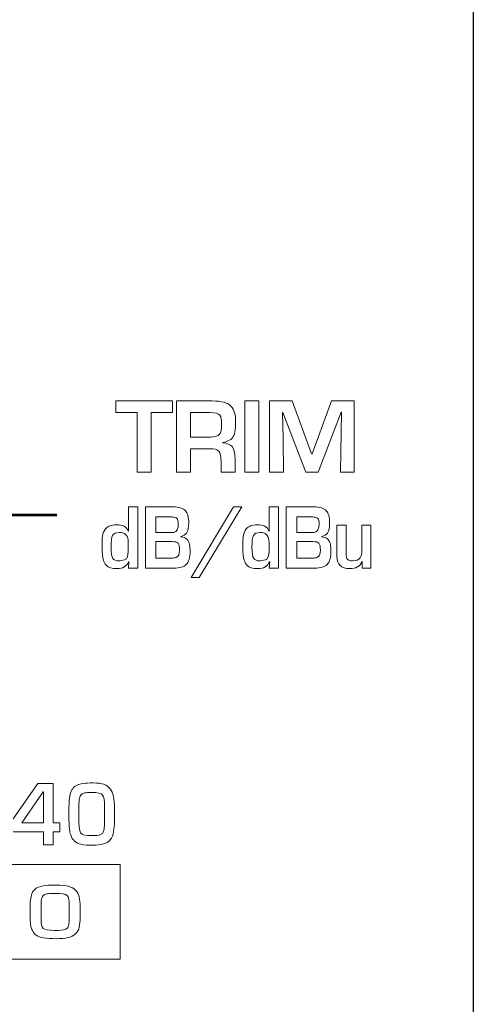
# Model space of a CAD drawing. Units: millimetres. Extents: x 0 to 1789, y 0 to 1262.
# Drawn here: x 551 to 561, y 999 to 1020 of the extents above; entities that cross this region are included whole.
import ezdxf

# ---------------------------------------------------------------- set-up
doc = ezdxf.new("R2010")
doc.units = ezdxf.units.MM
doc.layers.add('___1', color=7, linetype='Continuous', lineweight=0)
doc.layers.add('AV_sys', color=7, linetype='Continuous')

# ---------------------------------------------------------------- blocks, each defined once
blk = doc.blocks.new('FX306_FRONT')
at = {"layer": '___1', "lineweight": -3}
blk.add_line((561.187, 1075.378), (561.187, 799.879), dxfattribs=at)
at = {"layer": '___1', "lineweight": 53}
blk.add_line((549.663, 1009.166), (552.185, 1009.166), dxfattribs=at)
at = {"layer": '___1'}
for p, q in [((555.091, 1007.818), (556.004, 1009.34)), ((556.184, 1009.34), (555.266, 1007.818)), ((556.004, 1009.34), (556.184, 1009.34)), ((555.266, 1007.818), (555.091, 1007.818)), ((553.554, 1001.615), (546.374, 1001.615)), ((553.554, 999.574), (553.554, 1001.615)), ((547.743, 999.574), (553.554, 999.574))]:
    blk.add_line(p, q, dxfattribs=at)
at = {"layer": '___1', "lineweight": 9}
for p, q in [((555.091, 1007.818), (556.004, 1009.34)), ((556.184, 1009.34), (555.266, 1007.818)), ((556.004, 1009.34), (556.184, 1009.34)), ((555.266, 1007.818), (555.091, 1007.818))]:
    blk.add_line(p, q, dxfattribs=at)
at = {"layer": '___1'}
for points in [[(553.465, 1011.376), (553.465, 1011.376), (553.465, 1011.629), (553.465, 1011.629)], [(553.465, 1011.629), (553.465, 1011.629), (554.685, 1011.629), (554.685, 1011.629)], [(554.685, 1011.629), (554.685, 1011.629), (554.685, 1011.376), (554.685, 1011.376)], [(554.775, 1010.088), (554.775, 1010.088), (554.775, 1011.629), (554.775, 1011.629)], [(554.775, 1011.629), (554.775, 1011.629), (555.546, 1011.629), (555.546, 1011.629)], [(555.546, 1011.629), (555.749, 1011.629), (555.887, 1011.59), (555.958, 1011.512)], [(555.958, 1011.512), (556.021, 1011.443), (556.052, 1011.329), (556.052, 1011.171)], [(556.25, 1010.088), (556.25, 1010.088), (556.25, 1011.629), (556.25, 1011.629)], [(556.25, 1011.629), (556.25, 1011.629), (556.553, 1011.629), (556.553, 1011.629)], [(556.553, 1011.629), (556.553, 1011.629), (556.553, 1010.088), (556.553, 1010.088)], [(556.783, 1010.088), (556.783, 1010.088), (556.783, 1011.629), (556.783, 1011.629)], [(556.783, 1011.629), (556.783, 1011.629), (557.27, 1011.629), (557.27, 1011.629)], [(557.27, 1011.629), (557.27, 1011.629), (557.694, 1010.485), (557.694, 1010.485)], [(557.702, 1010.485), (557.702, 1010.485), (558.123, 1011.629), (558.123, 1011.629)], [(558.123, 1011.629), (558.123, 1011.629), (558.616, 1011.629), (558.616, 1011.629)], [(558.616, 1011.629), (558.616, 1011.629), (558.616, 1010.088), (558.616, 1010.088)], [(553.922, 1011.376), (553.922, 1011.376), (553.465, 1011.376), (553.465, 1011.376)], [(553.922, 1010.088), (553.922, 1010.088), (553.922, 1011.376), (553.922, 1011.376)], [(554.685, 1011.376), (554.685, 1011.376), (554.223, 1011.376), (554.223, 1011.376)], [(554.223, 1011.376), (554.223, 1011.376), (554.223, 1010.088), (554.223, 1010.088)], [(555.5, 1011.376), (555.5, 1011.376), (555.076, 1011.376), (555.076, 1011.376)], [(555.076, 1011.376), (555.076, 1011.376), (555.076, 1010.85), (555.076, 1010.85)], [(555.713, 1011.321), (555.683, 1011.358), (555.612, 1011.376), (555.5, 1011.376)], [(555.749, 1011.123), (555.749, 1011.22), (555.737, 1011.286), (555.713, 1011.321)], [(557.069, 1011.38), (557.069, 1011.38), (557.061, 1011.38), (557.061, 1011.38)], [(557.061, 1011.38), (557.061, 1011.38), (557.078, 1010.807), (557.078, 1010.807)], [(557.567, 1010.088), (557.567, 1010.088), (557.069, 1011.38), (557.069, 1011.38)], [(558.332, 1011.388), (558.332, 1011.388), (557.837, 1010.088), (557.837, 1010.088)], [(558.315, 1010.088), (558.315, 1010.088), (558.34, 1011.388), (558.34, 1011.388)], [(558.34, 1011.388), (558.34, 1011.388), (558.332, 1011.388), (558.332, 1011.388)], [(555.705, 1010.909), (555.734, 1010.946), (555.749, 1011.018), (555.749, 1011.123)], [(556.052, 1011.171), (556.052, 1011.001), (556.029, 1010.889), (555.983, 1010.834)], [(555.076, 1010.85), (555.076, 1010.85), (555.509, 1010.85), (555.509, 1010.85)], [(555.509, 1010.85), (555.601, 1010.85), (555.667, 1010.87), (555.705, 1010.909)], [(555.983, 1010.834), (555.94, 1010.784), (555.871, 1010.75), (555.774, 1010.733)], [(555.774, 1010.733), (555.774, 1010.733), (555.774, 1010.727), (555.774, 1010.727)], [(555.774, 1010.727), (555.866, 1010.718), (555.935, 1010.688), (555.982, 1010.635)], [(555.982, 1010.635), (556.02, 1010.576), (556.039, 1010.488), (556.039, 1010.374)], [(557.078, 1010.807), (557.078, 1010.807), (557.086, 1010.088), (557.086, 1010.088)], [(555.496, 1010.598), (555.496, 1010.598), (555.076, 1010.598), (555.076, 1010.598)], [(555.076, 1010.598), (555.076, 1010.598), (555.076, 1010.088), (555.076, 1010.088)], [(555.688, 1010.542), (555.654, 1010.579), (555.59, 1010.598), (555.496, 1010.598)], [(555.736, 1010.32), (555.736, 1010.433), (555.72, 1010.506), (555.688, 1010.542)], [(557.694, 1010.485), (557.694, 1010.485), (557.702, 1010.485), (557.702, 1010.485)], [(555.736, 1010.088), (555.736, 1010.088), (555.736, 1010.32), (555.736, 1010.32)], [(556.039, 1010.374), (556.039, 1010.374), (556.039, 1010.088), (556.039, 1010.088)], [(554.223, 1010.088), (554.223, 1010.088), (553.922, 1010.088), (553.922, 1010.088)], [(555.076, 1010.088), (555.076, 1010.088), (554.775, 1010.088), (554.775, 1010.088)], [(556.039, 1010.088), (556.039, 1010.088), (555.736, 1010.088), (555.736, 1010.088)], [(556.553, 1010.088), (556.553, 1010.088), (556.25, 1010.088), (556.25, 1010.088)], [(557.086, 1010.088), (557.086, 1010.088), (556.783, 1010.088), (556.783, 1010.088)], [(557.837, 1010.088), (557.837, 1010.088), (557.567, 1010.088), (557.567, 1010.088)], [(558.616, 1010.088), (558.616, 1010.088), (558.315, 1010.088), (558.315, 1010.088)], [(553.736, 1008.82), (553.736, 1008.82), (553.736, 1009.34), (553.736, 1009.34)], [(553.736, 1009.34), (553.736, 1009.34), (553.936, 1009.34), (553.936, 1009.34)], [(553.936, 1009.34), (553.936, 1009.34), (553.936, 1008.018), (553.936, 1008.018)], [(554.103, 1008.018), (554.103, 1008.018), (554.103, 1009.34), (554.103, 1009.34)], [(554.103, 1009.34), (554.103, 1009.34), (554.695, 1009.34), (554.695, 1009.34)], [(554.695, 1009.34), (554.827, 1009.34), (554.918, 1009.313), (554.969, 1009.257)], [(556.779, 1008.82), (556.779, 1008.82), (556.779, 1009.34), (556.779, 1009.34)], [(556.779, 1009.34), (556.779, 1009.34), (556.979, 1009.34), (556.979, 1009.34)], [(556.979, 1009.34), (556.979, 1009.34), (556.979, 1008.018), (556.979, 1008.018)], [(557.145, 1008.018), (557.145, 1008.018), (557.145, 1009.34), (557.145, 1009.34)], [(557.145, 1009.34), (557.145, 1009.34), (557.737, 1009.34), (557.737, 1009.34)], [(557.737, 1009.34), (557.87, 1009.34), (557.961, 1009.313), (558.011, 1009.257)], [(553.238, 1008.864), (553.266, 1008.896), (553.296, 1008.918), (553.33, 1008.931)], [(553.33, 1008.931), (553.369, 1008.946), (553.418, 1008.954), (553.478, 1008.954)], [(553.478, 1008.954), (553.613, 1008.956), (553.697, 1008.911), (553.73, 1008.82)], [(554.643, 1009.124), (554.643, 1009.124), (554.329, 1009.124), (554.329, 1009.124)], [(554.329, 1009.124), (554.329, 1009.124), (554.329, 1008.787), (554.329, 1008.787)], [(554.743, 1009.115), (554.722, 1009.121), (554.689, 1009.124), (554.643, 1009.124)], [(554.714, 1008.79), (554.78, 1008.803), (554.813, 1008.863), (554.813, 1008.972)], [(554.784, 1009.092), (554.774, 1009.102), (554.761, 1009.11), (554.743, 1009.115)], [(554.813, 1008.972), (554.813, 1009.031), (554.803, 1009.071), (554.784, 1009.092)], [(556.281, 1008.864), (556.309, 1008.896), (556.339, 1008.918), (556.373, 1008.931)], [(556.373, 1008.931), (556.412, 1008.946), (556.461, 1008.954), (556.521, 1008.954)], [(556.521, 1008.954), (556.655, 1008.956), (556.739, 1008.911), (556.772, 1008.82)], [(557.685, 1009.124), (557.685, 1009.124), (557.372, 1009.124), (557.372, 1009.124)], [(557.372, 1009.124), (557.372, 1009.124), (557.372, 1008.787), (557.372, 1008.787)], [(557.786, 1009.115), (557.765, 1009.121), (557.731, 1009.124), (557.685, 1009.124)], [(557.756, 1008.79), (557.822, 1008.803), (557.855, 1008.863), (557.855, 1008.972)], [(557.827, 1009.092), (557.817, 1009.102), (557.803, 1009.11), (557.786, 1009.115)], [(557.855, 1008.972), (557.855, 1009.031), (557.846, 1009.071), (557.827, 1009.092)], [(558.24, 1008.266), (558.24, 1008.266), (558.24, 1008.943), (558.24, 1008.943)], [(558.24, 1008.943), (558.24, 1008.943), (558.44, 1008.943), (558.44, 1008.943)], [(558.44, 1008.943), (558.44, 1008.943), (558.44, 1008.338), (558.44, 1008.338)], [(558.78, 1008.404), (558.78, 1008.404), (558.78, 1008.943), (558.78, 1008.943)], [(558.78, 1008.943), (558.78, 1008.943), (558.976, 1008.943), (558.976, 1008.943)], [(558.976, 1008.943), (558.976, 1008.943), (558.976, 1008.018), (558.976, 1008.018)], [(553.174, 1008.708), (553.185, 1008.775), (553.207, 1008.828), (553.238, 1008.864)], [(553.73, 1008.82), (553.73, 1008.82), (553.736, 1008.82), (553.736, 1008.82)], [(554.329, 1008.787), (554.329, 1008.787), (554.64, 1008.787), (554.64, 1008.787)], [(554.64, 1008.787), (554.677, 1008.787), (554.701, 1008.788), (554.714, 1008.79)], [(554.991, 1008.776), (554.966, 1008.742), (554.926, 1008.718), (554.871, 1008.704)], [(556.217, 1008.708), (556.228, 1008.775), (556.249, 1008.828), (556.281, 1008.864)], [(556.772, 1008.82), (556.772, 1008.82), (556.779, 1008.82), (556.779, 1008.82)], [(557.372, 1008.787), (557.372, 1008.787), (557.682, 1008.787), (557.682, 1008.787)], [(557.682, 1008.787), (557.719, 1008.787), (557.744, 1008.788), (557.756, 1008.79)], [(558.033, 1008.776), (558.009, 1008.742), (557.969, 1008.718), (557.914, 1008.704)], [(553.733, 1008.506), (553.733, 1008.558), (553.731, 1008.599), (553.727, 1008.631)], [(553.733, 1008.462), (553.733, 1008.462), (553.733, 1008.506), (553.733, 1008.506)], [(554.68, 1008.592), (554.68, 1008.592), (554.329, 1008.592), (554.329, 1008.592)], [(554.329, 1008.592), (554.329, 1008.592), (554.329, 1008.235), (554.329, 1008.235)], [(554.81, 1008.555), (554.786, 1008.58), (554.743, 1008.592), (554.68, 1008.592)], [(554.839, 1008.407), (554.839, 1008.48), (554.829, 1008.53), (554.81, 1008.555)], [(554.871, 1008.704), (554.871, 1008.704), (554.871, 1008.697), (554.871, 1008.697)], [(554.871, 1008.697), (554.977, 1008.683), (555.039, 1008.626), (555.057, 1008.525)], [(555.057, 1008.525), (555.064, 1008.485), (555.068, 1008.438), (555.068, 1008.386)], [(556.776, 1008.506), (556.776, 1008.558), (556.774, 1008.599), (556.769, 1008.631)], [(556.776, 1008.462), (556.776, 1008.462), (556.776, 1008.506), (556.776, 1008.506)], [(557.723, 1008.592), (557.723, 1008.592), (557.372, 1008.592), (557.372, 1008.592)], [(557.372, 1008.592), (557.372, 1008.592), (557.372, 1008.235), (557.372, 1008.235)], [(557.852, 1008.555), (557.829, 1008.58), (557.786, 1008.592), (557.723, 1008.592)], [(557.882, 1008.407), (557.882, 1008.48), (557.872, 1008.53), (557.852, 1008.555)], [(557.914, 1008.704), (557.914, 1008.704), (557.914, 1008.697), (557.914, 1008.697)], [(557.914, 1008.697), (558.02, 1008.683), (558.082, 1008.626), (558.1, 1008.525)], [(558.1, 1008.525), (558.107, 1008.485), (558.11, 1008.438), (558.11, 1008.386)], [(553.7, 1008.235), (553.722, 1008.266), (553.733, 1008.341), (553.733, 1008.462)], [(554.765, 1008.245), (554.815, 1008.265), (554.839, 1008.319), (554.839, 1008.407)], [(555.068, 1008.386), (555.068, 1008.245), (555.04, 1008.147), (554.984, 1008.094)], [(556.743, 1008.235), (556.765, 1008.266), (556.776, 1008.341), (556.776, 1008.462)], [(557.808, 1008.245), (557.857, 1008.265), (557.882, 1008.319), (557.882, 1008.407)], [(558.11, 1008.386), (558.11, 1008.245), (558.083, 1008.147), (558.027, 1008.094)], [(558.44, 1008.338), (558.44, 1008.27), (558.449, 1008.228), (558.467, 1008.21)], [(558.744, 1008.241), (558.768, 1008.275), (558.78, 1008.33), (558.78, 1008.404)], [(553.254, 1008.083), (553.226, 1008.113), (553.206, 1008.148), (553.194, 1008.189)], [(553.401, 1008.227), (553.425, 1008.196), (553.466, 1008.178), (553.525, 1008.173)], [(553.525, 1008.173), (553.554, 1008.175), (553.597, 1008.183), (553.653, 1008.197)], [(553.653, 1008.197), (553.672, 1008.204), (553.688, 1008.217), (553.7, 1008.235)], [(553.736, 1008.018), (553.736, 1008.018), (553.745, 1008.155), (553.745, 1008.155)], [(553.745, 1008.155), (553.745, 1008.155), (553.739, 1008.155), (553.739, 1008.155)], [(554.329, 1008.235), (554.329, 1008.235), (554.668, 1008.235), (554.668, 1008.235)], [(554.668, 1008.235), (554.709, 1008.235), (554.742, 1008.238), (554.765, 1008.245)], [(554.984, 1008.094), (554.932, 1008.043), (554.843, 1008.018), (554.716, 1008.018)], [(556.297, 1008.083), (556.269, 1008.113), (556.249, 1008.148), (556.236, 1008.189)], [(556.443, 1008.227), (556.467, 1008.196), (556.509, 1008.178), (556.568, 1008.173)], [(556.568, 1008.173), (556.597, 1008.175), (556.639, 1008.183), (556.696, 1008.197)], [(556.696, 1008.197), (556.715, 1008.204), (556.73, 1008.217), (556.743, 1008.235)], [(556.779, 1008.018), (556.779, 1008.018), (556.788, 1008.155), (556.788, 1008.155)], [(556.788, 1008.155), (556.788, 1008.155), (556.782, 1008.155), (556.782, 1008.155)], [(557.372, 1008.235), (557.372, 1008.235), (557.711, 1008.235), (557.711, 1008.235)], [(557.711, 1008.235), (557.752, 1008.235), (557.784, 1008.238), (557.808, 1008.245)], [(558.027, 1008.094), (557.975, 1008.043), (557.886, 1008.018), (557.759, 1008.018)], [(558.786, 1008.159), (558.786, 1008.159), (558.78, 1008.159), (558.78, 1008.159)], [(558.786, 1008.018), (558.786, 1008.018), (558.786, 1008.159), (558.786, 1008.159)], [(553.936, 1008.018), (553.936, 1008.018), (553.736, 1008.018), (553.736, 1008.018)], [(554.716, 1008.018), (554.716, 1008.018), (554.103, 1008.018), (554.103, 1008.018)], [(556.979, 1008.018), (556.979, 1008.018), (556.779, 1008.018), (556.779, 1008.018)], [(557.759, 1008.018), (557.759, 1008.018), (557.145, 1008.018), (557.145, 1008.018)], [(558.976, 1008.018), (558.976, 1008.018), (558.786, 1008.018), (558.786, 1008.018)], [(551.248, 1002.603), (551.248, 1002.603), (551.775, 1003.368), (551.775, 1003.368)], [(551.891, 1003.185), (551.891, 1003.185), (551.429, 1002.518), (551.429, 1002.518)], [(551.775, 1003.368), (551.775, 1003.368), (552.112, 1003.368), (552.112, 1003.368)], [(551.897, 1003.185), (551.897, 1003.185), (551.891, 1003.185), (551.891, 1003.185)], [(551.897, 1002.518), (551.897, 1002.518), (551.897, 1003.185), (551.897, 1003.185)], [(552.112, 1003.368), (552.112, 1003.368), (552.112, 1002.518), (552.112, 1002.518)], [(552.462, 1003.049), (552.474, 1003.165), (552.511, 1003.249), (552.572, 1003.3)], [(552.572, 1003.3), (552.624, 1003.336), (552.689, 1003.359), (552.767, 1003.37)], [(553.206, 1003.35), (553.263, 1003.33), (553.308, 1003.298), (553.343, 1003.252)], [(553.343, 1003.252), (553.375, 1003.209), (553.399, 1003.154), (553.413, 1003.087)], [(552.451, 1002.869), (552.451, 1002.925), (552.455, 1002.985), (552.462, 1003.049)], [(552.678, 1003.052), (552.669, 1003.018), (552.665, 1002.951), (552.665, 1002.852)], [(552.721, 1003.13), (552.7, 1003.112), (552.686, 1003.086), (552.678, 1003.052)], [(552.792, 1003.163), (552.762, 1003.157), (552.738, 1003.146), (552.721, 1003.13)], [(553.219, 1002.876), (553.219, 1003.002), (553.205, 1003.082), (553.176, 1003.116)], [(553.413, 1003.087), (553.426, 1003.019), (553.433, 1002.931), (553.433, 1002.823)], [(552.451, 1002.58), (552.451, 1002.58), (552.451, 1002.869), (552.451, 1002.869)], [(552.665, 1002.852), (552.665, 1002.852), (552.665, 1002.515), (552.665, 1002.515)], [(553.219, 1002.519), (553.219, 1002.519), (553.219, 1002.876), (553.219, 1002.876)], [(553.433, 1002.823), (553.433, 1002.823), (553.433, 1002.566), (553.433, 1002.566)], [(552.488, 1002.256), (552.464, 1002.329), (552.451, 1002.437), (552.451, 1002.58)], [(553.433, 1002.566), (553.433, 1002.475), (553.427, 1002.395), (553.416, 1002.326)], [(551.429, 1002.518), (551.429, 1002.518), (551.897, 1002.518), (551.897, 1002.518)], [(552.112, 1002.518), (552.112, 1002.518), (552.252, 1002.518), (552.252, 1002.518)], [(552.252, 1002.518), (552.252, 1002.518), (552.252, 1002.327), (552.252, 1002.327)], [(552.665, 1002.515), (552.665, 1002.407), (552.679, 1002.334), (552.708, 1002.295)], [(553.182, 1002.303), (553.196, 1002.323), (553.205, 1002.35), (553.21, 1002.384)], [(553.21, 1002.384), (553.216, 1002.429), (553.219, 1002.474), (553.219, 1002.519)], [(551.897, 1002.327), (551.897, 1002.327), (551.248, 1002.327), (551.248, 1002.327)], [(551.897, 1002.046), (551.897, 1002.046), (551.897, 1002.327), (551.897, 1002.327)], [(552.252, 1002.327), (552.252, 1002.327), (552.112, 1002.327), (552.112, 1002.327)], [(552.112, 1002.327), (552.112, 1002.327), (552.112, 1002.046), (552.112, 1002.046)], [(552.713, 1002.055), (552.6, 1002.079), (552.525, 1002.146), (552.488, 1002.256)], [(553.135, 1002.263), (553.154, 1002.272), (553.17, 1002.285), (553.182, 1002.303)], [(553.341, 1002.153), (553.304, 1002.108), (553.256, 1002.077), (553.197, 1002.062)], [(553.416, 1002.326), (553.404, 1002.258), (553.379, 1002.2), (553.341, 1002.153)], [(552.112, 1002.046), (552.112, 1002.046), (551.897, 1002.046), (551.897, 1002.046)], [(552.965, 1002.035), (552.866, 1002.033), (552.782, 1002.041), (552.713, 1002.055)], [(553.197, 1002.062), (553.131, 1002.045), (553.054, 1002.036), (552.965, 1002.035)], [(551.624, 1000.889), (551.637, 1000.988), (551.677, 1001.06), (551.745, 1001.104)], [(551.745, 1001.104), (551.802, 1001.135), (551.874, 1001.155), (551.96, 1001.165)], [(552.442, 1001.147), (552.505, 1001.13), (552.555, 1001.102), (552.593, 1001.064)], [(552.593, 1001.064), (552.629, 1001.026), (552.654, 1000.979), (552.67, 1000.921)], [(551.612, 1000.734), (551.612, 1000.782), (551.616, 1000.834), (551.624, 1000.889)], [(551.862, 1000.892), (551.852, 1000.862), (551.848, 1000.804), (551.848, 1000.719)], [(551.909, 1000.959), (551.886, 1000.943), (551.871, 1000.921), (551.862, 1000.892)], [(551.987, 1000.987), (551.954, 1000.982), (551.928, 1000.972), (551.909, 1000.959)], [(552.457, 1000.74), (552.457, 1000.848), (552.441, 1000.917), (552.41, 1000.946)], [(552.67, 1000.921), (552.685, 1000.862), (552.693, 1000.787), (552.693, 1000.695)], [(551.612, 1000.485), (551.612, 1000.485), (551.612, 1000.734), (551.612, 1000.734)], [(551.848, 1000.719), (551.848, 1000.719), (551.848, 1000.429), (551.848, 1000.429)], [(552.457, 1000.432), (552.457, 1000.432), (552.457, 1000.74), (552.457, 1000.74)], [(552.693, 1000.695), (552.693, 1000.695), (552.693, 1000.473), (552.693, 1000.473)], [(551.653, 1000.206), (551.626, 1000.269), (551.612, 1000.362), (551.612, 1000.485)], [(551.848, 1000.429), (551.848, 1000.336), (551.863, 1000.273), (551.895, 1000.239)], [(552.447, 1000.316), (552.453, 1000.355), (552.457, 1000.394), (552.457, 1000.432)], [(552.693, 1000.473), (552.693, 1000.395), (552.686, 1000.326), (552.673, 1000.266)], [(551.9, 1000.034), (551.776, 1000.054), (551.693, 1000.112), (551.653, 1000.206)], [(552.364, 1000.212), (552.386, 1000.22), (552.403, 1000.232), (552.416, 1000.247)], [(552.416, 1000.247), (552.432, 1000.264), (552.442, 1000.288), (552.447, 1000.316)], [(552.673, 1000.266), (552.661, 1000.208), (552.633, 1000.158), (552.591, 1000.118)], [(552.177, 1000.016), (552.069, 1000.015), (551.976, 1000.021), (551.9, 1000.034)], [(552.433, 1000.039), (552.36, 1000.025), (552.275, 1000.017), (552.177, 1000.016)], [(552.591, 1000.118), (552.55, 1000.079), (552.497, 1000.052), (552.433, 1000.039)]]:
    blk.add_open_spline(points, degree=3, dxfattribs=at)
for points, knots in [([(554.969, 1009.257), (555.016, 1009.206), (555.039, 1009.119), (555.039, 1008.997), (555.039, 1008.895), (555.023, 1008.821), (554.991, 1008.776)], [6, 6, 6, 6, 7, 7, 7, 8, 8, 8, 8]), ([(558.011, 1009.257), (558.058, 1009.206), (558.082, 1009.119), (558.082, 1008.997), (558.082, 1008.895), (558.066, 1008.821), (558.033, 1008.776)], [6, 6, 6, 6, 7, 7, 7, 8, 8, 8, 8]), ([(553.393, 1008.723), (553.372, 1008.682), (553.361, 1008.599), (553.361, 1008.476), (553.361, 1008.345), (553.375, 1008.261), (553.401, 1008.227)], [4, 4, 4, 4, 5, 5, 5, 6, 6, 6, 6]), ([(553.727, 1008.631), (553.712, 1008.735), (553.65, 1008.787), (553.539, 1008.787), (553.463, 1008.787), (553.414, 1008.766), (553.393, 1008.723)], [2, 2, 2, 2, 3, 3, 3, 4, 4, 4, 4]), ([(556.436, 1008.723), (556.415, 1008.682), (556.404, 1008.599), (556.404, 1008.476), (556.404, 1008.345), (556.417, 1008.261), (556.443, 1008.227)], [4, 4, 4, 4, 5, 5, 5, 6, 6, 6, 6]), ([(556.769, 1008.631), (556.755, 1008.735), (556.693, 1008.787), (556.582, 1008.787), (556.506, 1008.787), (556.457, 1008.766), (556.436, 1008.723)], [2, 2, 2, 2, 3, 3, 3, 4, 4, 4, 4]), ([(553.194, 1008.189), (553.174, 1008.251), (553.165, 1008.344), (553.165, 1008.465), (553.165, 1008.587), (553.168, 1008.668), (553.174, 1008.708)], [6, 6, 6, 6, 7, 7, 7, 8, 8, 8, 8]), ([(556.236, 1008.189), (556.217, 1008.251), (556.207, 1008.344), (556.207, 1008.465), (556.207, 1008.587), (556.21, 1008.668), (556.217, 1008.708)], [6, 6, 6, 6, 7, 7, 7, 8, 8, 8, 8]), ([(553.739, 1008.155), (553.699, 1008.056), (553.615, 1008.007), (553.487, 1008.007), (553.379, 1008.007), (553.301, 1008.032), (553.254, 1008.083)], [3, 3, 3, 3, 4, 4, 4, 5, 5, 5, 5]), ([(556.782, 1008.155), (556.742, 1008.056), (556.658, 1008.007), (556.53, 1008.007), (556.422, 1008.007), (556.344, 1008.032), (556.297, 1008.083)], [3, 3, 3, 3, 4, 4, 4, 5, 5, 5, 5]), ([(558.78, 1008.159), (558.744, 1008.057), (558.656, 1008.007), (558.515, 1008.007), (558.332, 1008.007), (558.24, 1008.093), (558.24, 1008.266)], [3, 3, 3, 3, 4, 4, 4, 5, 5, 5, 5]), ([(558.467, 1008.21), (558.489, 1008.188), (558.526, 1008.176), (558.58, 1008.176), (558.659, 1008.176), (558.713, 1008.198), (558.744, 1008.241)], [9, 9, 9, 9, 10, 10, 10, 11, 11, 11, 11]), ([(552.767, 1003.37), (552.811, 1003.376), (552.88, 1003.379), (552.975, 1003.379), (553.07, 1003.379), (553.147, 1003.369), (553.206, 1003.35)], [11, 11, 11, 11, 12, 12, 12, 13, 13, 13, 13]), ([(553.176, 1003.116), (553.145, 1003.154), (553.068, 1003.173), (552.944, 1003.173), (552.874, 1003.173), (552.823, 1003.169), (552.792, 1003.163)], [2, 2, 2, 2, 3, 3, 3, 4, 4, 4, 4]), ([(552.708, 1002.295), (552.734, 1002.259), (552.809, 1002.242), (552.932, 1002.242), (553.036, 1002.242), (553.104, 1002.249), (553.135, 1002.263)], [9, 9, 9, 9, 10, 10, 10, 11, 11, 11, 11]), ([(551.96, 1001.165), (552.008, 1001.17), (552.084, 1001.173), (552.188, 1001.173), (552.293, 1001.173), (552.377, 1001.164), (552.442, 1001.147)], [11, 11, 11, 11, 12, 12, 12, 13, 13, 13, 13]), ([(552.41, 1000.946), (552.375, 1000.979), (552.29, 1000.995), (552.155, 1000.995), (552.077, 1000.995), (552.021, 1000.992), (551.987, 1000.987)], [2, 2, 2, 2, 3, 3, 3, 4, 4, 4, 4]), ([(551.895, 1000.239), (551.923, 1000.209), (552.005, 1000.194), (552.141, 1000.194), (552.256, 1000.194), (552.33, 1000.2), (552.364, 1000.212)], [9, 9, 9, 9, 10, 10, 10, 11, 11, 11, 11])]:
    blk.add_open_spline(points, degree=3, knots=knots, dxfattribs=at)
at = {"layer": '___1', "lineweight": 9}
for points in [[(551.248, 1002.603), (551.248, 1002.603), (551.775, 1003.368), (551.775, 1003.368)], [(551.891, 1003.185), (551.891, 1003.185), (551.429, 1002.518), (551.429, 1002.518)], [(551.775, 1003.368), (551.775, 1003.368), (552.112, 1003.368), (552.112, 1003.368)], [(551.897, 1003.185), (551.897, 1003.185), (551.891, 1003.185), (551.891, 1003.185)], [(551.897, 1002.518), (551.897, 1002.518), (551.897, 1003.185), (551.897, 1003.185)], [(552.112, 1003.368), (552.112, 1003.368), (552.112, 1002.518), (552.112, 1002.518)], [(552.462, 1003.049), (552.474, 1003.165), (552.511, 1003.249), (552.572, 1003.3)], [(552.572, 1003.3), (552.624, 1003.336), (552.689, 1003.359), (552.767, 1003.37)], [(553.206, 1003.35), (553.263, 1003.33), (553.308, 1003.298), (553.343, 1003.252)], [(553.343, 1003.252), (553.375, 1003.209), (553.399, 1003.154), (553.413, 1003.087)], [(552.451, 1002.869), (552.451, 1002.925), (552.455, 1002.985), (552.462, 1003.049)], [(552.678, 1003.052), (552.669, 1003.018), (552.665, 1002.951), (552.665, 1002.852)], [(552.721, 1003.13), (552.7, 1003.112), (552.686, 1003.086), (552.678, 1003.052)], [(552.792, 1003.163), (552.762, 1003.157), (552.738, 1003.146), (552.721, 1003.13)], [(553.219, 1002.876), (553.219, 1003.002), (553.205, 1003.082), (553.176, 1003.116)], [(553.413, 1003.087), (553.426, 1003.019), (553.433, 1002.931), (553.433, 1002.823)], [(552.451, 1002.58), (552.451, 1002.58), (552.451, 1002.869), (552.451, 1002.869)], [(552.665, 1002.852), (552.665, 1002.852), (552.665, 1002.515), (552.665, 1002.515)], [(553.219, 1002.519), (553.219, 1002.519), (553.219, 1002.876), (553.219, 1002.876)], [(553.433, 1002.823), (553.433, 1002.823), (553.433, 1002.566), (553.433, 1002.566)], [(552.488, 1002.256), (552.464, 1002.329), (552.451, 1002.437), (552.451, 1002.58)], [(553.433, 1002.566), (553.433, 1002.475), (553.427, 1002.395), (553.416, 1002.326)], [(551.429, 1002.518), (551.429, 1002.518), (551.897, 1002.518), (551.897, 1002.518)], [(552.112, 1002.518), (552.112, 1002.518), (552.252, 1002.518), (552.252, 1002.518)], [(552.252, 1002.518), (552.252, 1002.518), (552.252, 1002.327), (552.252, 1002.327)], [(552.665, 1002.515), (552.665, 1002.407), (552.679, 1002.334), (552.708, 1002.295)], [(553.182, 1002.303), (553.196, 1002.323), (553.205, 1002.35), (553.21, 1002.384)], [(553.21, 1002.384), (553.216, 1002.429), (553.219, 1002.474), (553.219, 1002.519)], [(551.897, 1002.327), (551.897, 1002.327), (551.248, 1002.327), (551.248, 1002.327)], [(551.897, 1002.046), (551.897, 1002.046), (551.897, 1002.327), (551.897, 1002.327)], [(552.252, 1002.327), (552.252, 1002.327), (552.112, 1002.327), (552.112, 1002.327)], [(552.112, 1002.327), (552.112, 1002.327), (552.112, 1002.046), (552.112, 1002.046)], [(552.713, 1002.055), (552.6, 1002.079), (552.525, 1002.146), (552.488, 1002.256)], [(553.135, 1002.263), (553.154, 1002.272), (553.17, 1002.285), (553.182, 1002.303)], [(553.341, 1002.153), (553.304, 1002.108), (553.256, 1002.077), (553.197, 1002.062)], [(553.416, 1002.326), (553.404, 1002.258), (553.379, 1002.2), (553.341, 1002.153)], [(552.112, 1002.046), (552.112, 1002.046), (551.897, 1002.046), (551.897, 1002.046)], [(552.965, 1002.035), (552.866, 1002.033), (552.782, 1002.041), (552.713, 1002.055)], [(553.197, 1002.062), (553.131, 1002.045), (553.054, 1002.036), (552.965, 1002.035)], [(551.624, 1000.889), (551.637, 1000.988), (551.677, 1001.06), (551.745, 1001.104)], [(551.745, 1001.104), (551.802, 1001.135), (551.874, 1001.155), (551.96, 1001.165)], [(552.442, 1001.147), (552.505, 1001.13), (552.555, 1001.102), (552.593, 1001.064)], [(552.593, 1001.064), (552.629, 1001.026), (552.654, 1000.979), (552.67, 1000.921)], [(551.612, 1000.734), (551.612, 1000.782), (551.616, 1000.834), (551.624, 1000.889)], [(551.862, 1000.892), (551.852, 1000.862), (551.848, 1000.804), (551.848, 1000.719)], [(551.909, 1000.959), (551.886, 1000.943), (551.871, 1000.921), (551.862, 1000.892)], [(551.987, 1000.987), (551.954, 1000.982), (551.928, 1000.972), (551.909, 1000.959)], [(552.457, 1000.74), (552.457, 1000.848), (552.441, 1000.917), (552.41, 1000.946)], [(552.67, 1000.921), (552.685, 1000.862), (552.693, 1000.787), (552.693, 1000.695)], [(551.612, 1000.485), (551.612, 1000.485), (551.612, 1000.734), (551.612, 1000.734)], [(551.848, 1000.719), (551.848, 1000.719), (551.848, 1000.429), (551.848, 1000.429)], [(552.457, 1000.432), (552.457, 1000.432), (552.457, 1000.74), (552.457, 1000.74)], [(552.693, 1000.695), (552.693, 1000.695), (552.693, 1000.473), (552.693, 1000.473)], [(551.653, 1000.206), (551.626, 1000.269), (551.612, 1000.362), (551.612, 1000.485)], [(551.848, 1000.429), (551.848, 1000.336), (551.863, 1000.273), (551.895, 1000.239)], [(552.447, 1000.316), (552.453, 1000.355), (552.457, 1000.394), (552.457, 1000.432)], [(552.693, 1000.473), (552.693, 1000.395), (552.686, 1000.326), (552.673, 1000.266)], [(551.9, 1000.034), (551.776, 1000.054), (551.693, 1000.112), (551.653, 1000.206)], [(552.364, 1000.212), (552.386, 1000.22), (552.403, 1000.232), (552.416, 1000.247)], [(552.416, 1000.247), (552.432, 1000.264), (552.442, 1000.288), (552.447, 1000.316)], [(552.673, 1000.266), (552.661, 1000.208), (552.633, 1000.158), (552.591, 1000.118)], [(552.177, 1000.016), (552.069, 1000.015), (551.976, 1000.021), (551.9, 1000.034)], [(552.433, 1000.039), (552.36, 1000.025), (552.275, 1000.017), (552.177, 1000.016)], [(552.591, 1000.118), (552.55, 1000.079), (552.497, 1000.052), (552.433, 1000.039)]]:
    blk.add_open_spline(points, degree=3, dxfattribs=at)
for points, knots in [([(552.767, 1003.37), (552.811, 1003.376), (552.88, 1003.379), (552.975, 1003.379), (553.07, 1003.379), (553.147, 1003.369), (553.206, 1003.35)], [11, 11, 11, 11, 12, 12, 12, 13, 13, 13, 13]), ([(553.176, 1003.116), (553.145, 1003.154), (553.068, 1003.173), (552.944, 1003.173), (552.874, 1003.173), (552.823, 1003.169), (552.792, 1003.163)], [2, 2, 2, 2, 3, 3, 3, 4, 4, 4, 4]), ([(552.708, 1002.295), (552.734, 1002.259), (552.809, 1002.242), (552.932, 1002.242), (553.036, 1002.242), (553.104, 1002.249), (553.135, 1002.263)], [9, 9, 9, 9, 10, 10, 10, 11, 11, 11, 11]), ([(551.96, 1001.165), (552.008, 1001.17), (552.084, 1001.173), (552.188, 1001.173), (552.293, 1001.173), (552.377, 1001.164), (552.442, 1001.147)], [11, 11, 11, 11, 12, 12, 12, 13, 13, 13, 13]), ([(552.41, 1000.946), (552.375, 1000.979), (552.29, 1000.995), (552.155, 1000.995), (552.077, 1000.995), (552.021, 1000.992), (551.987, 1000.987)], [2, 2, 2, 2, 3, 3, 3, 4, 4, 4, 4]), ([(551.895, 1000.239), (551.923, 1000.209), (552.005, 1000.194), (552.141, 1000.194), (552.256, 1000.194), (552.33, 1000.2), (552.364, 1000.212)], [9, 9, 9, 9, 10, 10, 10, 11, 11, 11, 11])]:
    blk.add_open_spline(points, degree=3, knots=knots, dxfattribs=at)

msp = doc.modelspace()

# ---------------------------------------------------------------- block references
at = {"layer": 'AV_sys'}
msp.add_blockref('FX306_FRONT', (0, 0), dxfattribs=at)

doc.saveas('drawing.dxf')
